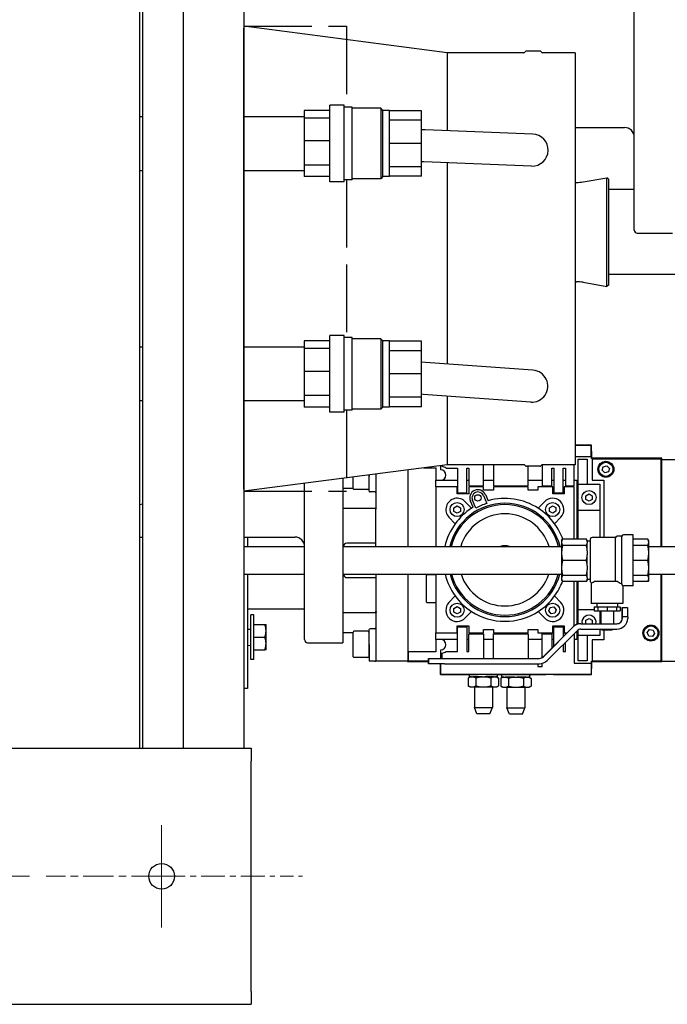
# Model space of a CAD drawing. Units: inches. Extents: x 20 to 260, y 16 to 166.
# Drawn here: x 221 to 234, y 129 to 148 of the extents above; entities that cross this region are included whole.
import ezdxf

# ---------------------------------------------------------------- set-up
doc = ezdxf.new("R2010")
doc.units = ezdxf.units.IN
doc.header["$LTSCALE"] = 16
doc.header["$MEASUREMENT"] = 0
doc.linetypes.add('CHAIN', pattern=[0.7087, 0.4724, -0.0591, 0.1181, -0.0591])
doc.linetypes.add('DASHED', pattern=[0.2067, 0.1654, -0.0413])
doc.layers.add('Category I', color=7, linetype='DASHED')
for name, color, linetype, lineweight in [('Center Mark(ANSI)', 96, 'Continuous', 18), ('Centerline(ANSI)', 96, 'CHAIN', 18), ('Visible Edges(ANSI)', 7, 'Continuous', 25)]:
    doc.layers.add(name, color=color, linetype=linetype, lineweight=lineweight)

msp = doc.modelspace()

# ---------------------------------------------------------------- linework, layer by layer
at = {"layer": 'Category I', "color": 7, "ltscale": 0.5}
for p, q in [((225.2575082, 148.2970999), (227.2575082, 148.2970999)), ((227.2575082, 148.2970999), (227.2575082, 146.7180196)), ((227.2575082, 145.2980196), (227.2575082, 142.2180196)), ((227.2575082, 140.7980196), (227.2575082, 139.2189393)), ((225.2575082, 139.2189393), (227.2575082, 139.2189393))]:
    msp.add_line(p, q, dxfattribs=at)
at = {"layer": 'Center Mark(ANSI)', "color": 7, "linetype": 'Continuous'}
for q in [(223.6515082, 132.6955196), (223.6515082, 130.6955196)]:
    msp.add_line((223.6515082, 131.6955196), q, dxfattribs=at)
at = {"layer": 'Centerline(ANSI)', "color": 7, "ltscale": 0.341642}
msp.add_line((198.1546578, 131.6955196), (221.3983586, 131.6955196), dxfattribs=at)
at = {"layer": 'Centerline(ANSI)', "color": 7, "ltscale": 0.07813}
msp.add_line((223.6515082, 131.6955196), (221.3983586, 131.6955196), dxfattribs=at)
at = {"layer": 'Centerline(ANSI)', "color": 7, "ltscale": 0.060661}
msp.add_line((223.6515082, 131.6955196), (225.4015082, 131.6955196), dxfattribs=at)
at = {"layer": 'Centerline(ANSI)', "color": 7, "ltscale": 0.03462}
msp.add_line((225.4015082, 131.6955196), (226.4015082, 131.6955196), dxfattribs=at)
at = {"layer": 'Visible Edges(ANSI)', "color": 7}
for p, q in [((223.2199706, 153.3205196), (223.2199706, 134.1955196)), ((223.2864058, 134.1955196), (223.2864058, 153.3205196)), ((224.0764058, 134.1955196), (224.0764058, 153.3205196)), ((225.2575082, 153.3205196), (225.2575082, 134.1955196)), ((232.8757404, 144.3180196), (232.8757404, 151.1980196)), ((229.2225433, 147.7820196), (225.2575082, 148.2978959)), ((225.2575237, 148.2580196), (225.2575082, 148.2580196)), ((225.2575237, 139.2580196), (225.2575237, 148.2580196)), ((229.2225433, 147.7820196), (229.2225433, 146.2569966)), ((230.7212386, 147.7820196), (229.2225433, 147.7820196)), ((231.0337386, 147.8132696), (230.7750757, 147.8132696)), ((231.7209886, 147.7820196), (231.0875757, 147.7820196)), ((231.7209886, 147.7820196), (231.7209886, 139.7340196)), ((226.9322394, 145.2580196), (226.9322394, 146.7580196)), ((227.2132394, 146.7580196), (226.9322394, 146.7580196)), ((227.2132394, 145.2580196), (227.2132394, 146.7580196)), ((226.4322394, 146.655542), (226.4322394, 146.5011077)), ((226.9322394, 146.655542), (226.4322394, 146.655542)), ((227.3692394, 146.7180196), (227.2132394, 146.7180196)), ((227.3692394, 145.2980196), (227.3692394, 146.7180196)), ((227.9317394, 146.6950196), (227.3692394, 146.6950196)), ((227.9317394, 146.6950196), (227.9317394, 145.3210196)), ((227.9717394, 146.6550196), (227.9317394, 146.6950196)), ((227.9717394, 145.3610196), (227.9717394, 146.6550196)), ((228.0967394, 146.6550196), (227.9717394, 146.6550196)), ((228.0967394, 145.3610196), (228.0967394, 146.6550196)), ((228.7217394, 146.6485196), (228.0967394, 146.6485196)), ((228.7217394, 146.4609215), (228.7217394, 146.6485196)), ((223.2199706, 146.5330196), (223.2864058, 146.5330196)), ((225.2575237, 146.5330196), (226.4322394, 146.5330196)), ((226.9322394, 146.5011077), (226.4322394, 146.5011077)), ((226.4322394, 146.5011077), (226.4322394, 146.057829)), ((228.7217394, 146.4609215), (228.0967394, 146.4609215)), ((228.7217394, 146.0080196), (228.7217394, 146.4609215)), ((228.7217394, 146.2762654), (228.7225404, 146.2762345)), ((228.7964491, 146.2733909), (228.7225404, 146.2762345)), ((230.8957424, 146.1926193), (228.7964491, 146.2733909)), ((231.7209886, 146.3205196), (232.6877404, 146.3205196)), ((226.9322394, 146.057829), (226.4322394, 146.057829)), ((226.4322394, 146.057829), (226.4322394, 145.5853727)), ((228.7217394, 146.0080196), (228.0967394, 146.0080196)), ((228.7217394, 145.5551177), (228.7217394, 146.0080196)), ((226.9322394, 145.5853727), (226.4322394, 145.5853727)), ((226.4322394, 145.5853727), (226.4322394, 145.3604972)), ((228.7724197, 145.648853), (228.7217394, 145.6508029)), ((230.8717129, 145.5680814), (228.7724197, 145.648853)), ((229.2225433, 145.6315342), (229.2225433, 141.7014017)), ((223.2199706, 145.4830196), (223.2864058, 145.4830196)), ((225.2575237, 145.4830196), (226.4322394, 145.4830196)), ((228.7217394, 145.5551177), (228.0967394, 145.5551177)), ((228.7217394, 145.3675196), (228.7217394, 145.5551177)), ((226.9322394, 145.3604972), (226.4322394, 145.3604972)), ((227.2132394, 145.2580196), (226.9322394, 145.2580196)), ((227.3692394, 145.2980196), (227.2132394, 145.2980196)), ((227.9317394, 145.3210196), (227.3692394, 145.3210196)), ((227.9717394, 145.3610196), (227.9317394, 145.3210196)), ((228.0967394, 145.3610196), (227.9717394, 145.3610196)), ((228.7217394, 145.3675196), (228.0967394, 145.3675196)), ((231.7209886, 145.2467696), (231.7481239, 145.2467696)), ((231.87836, 145.2581638), (232.3429651, 145.3400862)), ((232.3429651, 143.215953), (232.3429651, 145.3400862)), ((232.3737404, 145.3142627), (232.3429651, 145.3400862)), ((232.3737404, 145.3142627), (232.3737404, 143.2417765)), ((232.8757404, 145.1080196), (232.3737404, 145.1080196)), ((232.9357404, 144.2580196), (233.6257404, 144.2580196)), ((231.7209886, 143.3092696), (231.7481239, 143.3092696)), ((231.87836, 143.2978754), (232.3429651, 143.215953)), ((235.3737404, 143.4480196), (232.3737404, 143.4480196)), ((232.3737404, 143.2417765), (232.3429651, 143.215953)), ((226.4322394, 142.155542), (226.4322394, 142.0011077)), ((226.9322394, 142.155542), (226.4322394, 142.155542)), ((226.9322394, 140.7580196), (226.9322394, 142.2580196)), ((227.2132394, 142.2580196), (226.9322394, 142.2580196)), ((227.2132394, 140.7580196), (227.2132394, 142.2580196)), ((227.3692394, 142.2180196), (227.2132394, 142.2180196)), ((227.3692394, 140.7980196), (227.3692394, 142.2180196)), ((227.9317394, 142.1950196), (227.3692394, 142.1950196)), ((227.9317394, 142.1950196), (227.9317394, 140.8210196)), ((227.9717394, 142.1550196), (227.9317394, 142.1950196)), ((227.9717394, 140.8610196), (227.9717394, 142.1550196)), ((228.0967394, 142.1550196), (227.9717394, 142.1550196)), ((228.0967394, 140.8610196), (228.0967394, 142.1550196)), ((228.7217394, 142.1485196), (228.0967394, 142.1485196)), ((228.7217394, 141.9609215), (228.7217394, 142.1485196)), ((223.2864058, 142.0330196), (223.2199706, 142.0330196)), ((226.4322394, 142.0330196), (225.2575237, 142.0330196)), ((226.9322394, 142.0011077), (226.4322394, 142.0011077)), ((226.4322394, 142.0011077), (226.4322394, 141.557829)), ((228.7217394, 141.9609215), (228.0967394, 141.9609215)), ((228.7217394, 141.5080196), (228.7217394, 141.9609215)), ((228.7217394, 141.7376503), (228.7309431, 141.7369841)), ((228.8047135, 141.7316446), (228.7309431, 141.7369841)), ((230.9000784, 141.5799801), (228.8047135, 141.7316446)), ((226.9322394, 141.557829), (226.4322394, 141.557829)), ((226.4322394, 141.557829), (226.4322394, 141.0853727)), ((228.7217394, 141.5080196), (228.0967394, 141.5080196)), ((228.7217394, 141.0551177), (228.7217394, 141.5080196)), ((223.2864058, 140.9830196), (223.2199706, 140.9830196)), ((226.4322394, 140.9830196), (225.2575237, 140.9830196)), ((226.9322394, 141.0853727), (226.4322394, 141.0853727)), ((226.4322394, 141.0853727), (226.4322394, 140.8604972)), ((228.7217394, 141.0551177), (228.0967394, 141.0551177)), ((228.7595935, 141.1082753), (228.7217394, 141.1110153)), ((228.7217394, 140.8675196), (228.7217394, 141.0551177)), ((230.8549584, 140.9566109), (228.7595935, 141.1082753)), ((229.2225433, 141.0747666), (229.2225433, 139.7340196)), ((226.9322394, 140.8604972), (226.4322394, 140.8604972)), ((227.3692394, 140.7980196), (227.2132394, 140.7980196)), ((227.9317394, 140.8210196), (227.3692394, 140.8210196)), ((227.9717394, 140.8610196), (227.9317394, 140.8210196)), ((228.0967394, 140.8610196), (227.9717394, 140.8610196)), ((228.7217394, 140.8675196), (228.0967394, 140.8675196)), ((227.2132394, 140.7580196), (226.9322394, 140.7580196)), ((232.0420317, 140.1175065), (231.7209886, 140.1175065)), ((232.0370317, 140.1125065), (231.7209886, 140.1125065)), ((232.0370317, 139.8945065), (232.0370317, 140.1125065)), ((232.0420317, 139.8545065), (232.0420317, 140.1175065)), ((232.0470317, 139.8595065), (232.0470317, 139.9999837)), ((231.7209886, 139.8945065), (232.0370317, 139.8945065)), ((231.7835317, 139.8445065), (231.9590317, 139.8445065)), ((231.7835317, 139.3525065), (231.7835317, 139.8445065)), ((231.9590317, 139.8445065), (231.9590317, 139.3525065)), ((233.4120317, 139.8545065), (232.0420317, 139.8545065)), ((233.4170317, 139.8595065), (232.0470317, 139.8595065)), ((232.0550317, 139.8445065), (232.0550317, 139.4345065)), ((233.4020317, 139.8445065), (232.0550317, 139.8445065)), ((233.4020317, 138.1357565), (233.4020317, 139.8445065)), ((233.4120317, 138.1357565), (233.4120317, 139.8545065)), ((233.4120317, 139.8345065), (234.0214317, 139.8345065)), ((233.4170317, 139.8345065), (233.4170317, 139.8595065)), ((229.2225433, 139.7340196), (225.2575082, 139.2181433)), ((228.4545317, 139.6340964), (228.4545317, 138.1357565)), ((228.7651248, 139.6745065), (229.0015317, 139.6745065)), ((229.0015317, 139.6745065), (229.0015317, 139.4325065)), ((229.1015317, 139.6325065), (229.1015317, 139.7182752)), ((229.1265317, 139.7215279), (229.1265317, 139.6976953)), ((229.2032964, 139.6650065), (229.4265317, 139.6650065)), ((230.7212386, 139.7340196), (229.2225433, 139.7340196)), ((229.4265317, 139.6650065), (229.4265317, 139.1850065)), ((229.6115317, 139.1850065), (229.6115317, 139.6650065)), ((229.6115317, 139.6650065), (229.6465317, 139.6650065)), ((229.6465317, 139.6650065), (229.6465317, 139.3210065)), ((229.9365317, 139.3210065), (229.9365317, 139.7340196)), ((230.1265317, 139.7340196), (230.1265317, 139.3210065)), ((231.0337386, 139.7027696), (230.7750757, 139.7027696)), ((230.8065317, 139.3210065), (230.8065317, 139.7027696)), ((231.0765317, 139.7319856), (231.0765317, 139.3210065)), ((231.7209886, 139.7340196), (231.0875757, 139.7340196)), ((231.2665317, 139.3210065), (231.2665317, 139.6650065)), ((231.2665317, 139.6650065), (231.3065317, 139.6650065)), ((231.3065317, 139.6650065), (231.3065317, 139.1850065)), ((231.4915317, 139.1850065), (231.4915317, 139.6650065)), ((231.4915317, 139.6650065), (231.5315317, 139.6650065)), ((231.5315317, 139.6650065), (231.5315317, 139.3210065)), ((231.7015317, 139.3210065), (231.7015317, 139.7340196)), ((232.2521143, 139.626621), (232.2715836, 139.696114)), ((232.3025623, 139.5750135), (232.2521143, 139.626621)), ((232.2715836, 139.696114), (232.341501, 139.7139996)), ((232.341501, 139.7139996), (232.391949, 139.6623921)), ((232.391949, 139.6623921), (232.3724797, 139.5928991)), ((227.1917404, 139.4697992), (227.1917404, 136.2580196)), ((227.3895317, 139.2659815), (227.3895317, 139.4955331)), ((227.6945317, 139.5352156), (227.6945317, 139.2659815)), ((227.7045317, 139.5365166), (227.7045317, 139.5063815)), ((227.7045317, 139.217294), (227.7045317, 139.5063815)), ((227.8295317, 139.5527799), (227.8295317, 138.8813815)), ((229.0015317, 139.3005065), (229.0015317, 139.4325065)), ((229.0015317, 139.4325065), (229.1015317, 139.4325065)), ((229.1015317, 139.4325065), (229.4265317, 139.4325065)), ((229.6115317, 139.4325065), (229.6465317, 139.4325065)), ((229.9365317, 139.4325065), (230.1265317, 139.4325065)), ((230.8065317, 139.4325065), (231.0765317, 139.4325065)), ((231.2665317, 139.4325065), (231.3065317, 139.4325065)), ((231.4915317, 139.4325065), (231.5315317, 139.4325065)), ((231.7015317, 139.4325065), (231.7550317, 139.4325065)), ((231.7550317, 139.4325065), (231.7550317, 138.2797565)), ((232.0550317, 139.4345065), (232.2850317, 139.4345065)), ((232.2850317, 139.4345065), (232.2850317, 138.3157565)), ((232.3724797, 139.5928991), (232.3025623, 139.5750135)), ((225.2575237, 139.2580196), (225.2575082, 139.2580196)), ((226.4417404, 136.3180196), (226.4417404, 139.3722194)), ((227.3895317, 139.2720065), (227.1917404, 139.2720065)), ((227.6789317, 139.2503815), (227.4051317, 139.2503815)), ((227.7045317, 139.3523815), (227.6945317, 139.3523815)), ((227.7045317, 139.2720065), (227.6945317, 139.2720065)), ((229.4215317, 139.3005065), (229.0015317, 139.3005065)), ((229.0015317, 139.3005065), (229.0015317, 138.1357565)), ((229.4215317, 139.1645065), (229.4215317, 139.3005065)), ((229.6465317, 139.3210065), (229.9365317, 139.3210065)), ((229.9365317, 139.3005065), (229.6465317, 139.3005065)), ((229.6465317, 139.3005065), (229.6465317, 139.1645065)), ((229.9365317, 139.2345065), (229.9365317, 139.3005065)), ((230.1265317, 139.2345065), (229.9365317, 139.2345065)), ((230.1265317, 139.3210065), (230.8065317, 139.3210065)), ((230.8065317, 139.3005065), (230.1265317, 139.3005065)), ((230.1265317, 139.3005065), (230.1265317, 139.2345065)), ((230.8065317, 139.2345065), (230.8065317, 139.3005065)), ((230.9965317, 139.2345065), (230.8065317, 139.2345065)), ((231.2865317, 139.3005065), (230.9965317, 139.3005065)), ((230.9965317, 139.3005065), (230.9965317, 139.2345065)), ((231.0765317, 139.3210065), (231.2665317, 139.3210065)), ((231.2865317, 139.1645065), (231.2865317, 139.3005065)), ((231.7015317, 139.3005065), (231.5115317, 139.3005065)), ((231.5115317, 139.3005065), (231.5115317, 139.1645065)), ((231.5315317, 139.3210065), (231.7015317, 139.3210065)), ((231.7015317, 138.2797565), (231.7015317, 139.3005065)), ((231.7835317, 139.3525065), (231.9590317, 139.3525065)), ((231.7835317, 138.8425065), (231.7835317, 139.3525065)), ((231.9590317, 139.3525065), (232.2030317, 139.3525065)), ((232.2030317, 139.3525065), (232.2030317, 138.8425065)), ((227.8139317, 139.201694), (227.7201317, 139.201694)), ((229.6465317, 139.1645065), (229.4215317, 139.1645065)), ((229.4265317, 139.1850065), (229.6115317, 139.1850065)), ((229.7855771, 138.8843416), (229.7181232, 139.039475)), ((229.9322426, 139.1325767), (229.9996965, 138.9774434)), ((229.9719125, 139.1498257), (230.0240348, 139.0299526)), ((231.5115317, 139.1645065), (231.2865317, 139.1645065)), ((231.3065317, 139.1850065), (231.4915317, 139.1850065)), ((231.9310317, 139.1285909), (231.9935317, 139.1646753)), ((231.9310317, 139.0564222), (231.9310317, 139.1285909)), ((231.9935317, 139.0203378), (231.9310317, 139.0564222)), ((231.9935317, 139.1646753), (232.0560317, 139.1285909)), ((232.0560317, 139.0564222), (231.9935317, 139.0203378)), ((232.0560317, 139.1285909), (232.0560317, 139.0564222)), ((223.2864058, 138.9616903), (223.2199706, 138.9530467)), ((227.8295317, 138.8813815), (227.1917404, 138.8813815)), ((227.8295317, 138.8813815), (227.8451317, 138.8657815)), ((227.8295317, 138.8657815), (227.8295317, 138.8813815)), ((227.8295317, 138.1395065), (227.8295317, 138.8657815)), ((229.3571377, 138.8952568), (229.4196377, 138.9313412)), ((229.3571377, 138.823088), (229.3571377, 138.8952568)), ((229.4196377, 138.9313412), (229.4821377, 138.8952568)), ((229.4821377, 138.8952568), (229.4821377, 138.823088)), ((229.5793473, 139.0104763), (229.6999357, 138.8831884)), ((229.7305756, 138.9023529), (229.6784533, 139.022226)), ((231.0031276, 138.8831884), (231.1237161, 139.0104763)), ((231.2194319, 138.8925361), (231.2803225, 138.9312745)), ((231.222535, 138.820434), (231.2194319, 138.8925361)), ((231.2803225, 138.9312745), (231.3443163, 138.8979108)), ((231.3443163, 138.8979108), (231.3474194, 138.8258088)), ((229.3805166, 138.5805808), (229.2599281, 138.7078686)), ((229.4196377, 138.7870036), (229.3571377, 138.823088)), ((229.4821377, 138.823088), (229.4196377, 138.7870036)), ((231.2865288, 138.7870704), (231.222535, 138.820434)), ((231.3474194, 138.8258088), (231.2865288, 138.7870704)), ((231.4431353, 138.7078686), (231.3225468, 138.5805808)), ((232.2030317, 138.8425065), (231.7835317, 138.8425065)), ((231.7835317, 138.2797565), (231.7835317, 138.8425065)), ((232.2030317, 138.8425065), (232.2030317, 138.3157565)), ((223.2199706, 138.3205196), (223.2864058, 138.3205196)), ((225.2575082, 138.3205196), (226.2537404, 138.3205196)), ((225.3295317, 138.3205196), (225.3295317, 138.1357565)), ((231.4595317, 138.250707), (231.4763034, 138.2797565)), ((231.9427599, 138.2797565), (231.4763034, 138.2797565)), ((231.9595317, 138.250707), (231.9427599, 138.2797565)), ((232.0220317, 137.4470065), (232.0220317, 138.2845065)), ((232.5120317, 138.3157565), (232.0532817, 138.3157565)), ((232.5120317, 137.4517565), (232.5120317, 138.3157565)), ((232.6370317, 138.3407565), (232.5426503, 138.3407565)), ((232.6370317, 137.4029121), (232.6370317, 138.3407565)), ((232.8550317, 138.3657565), (232.6676503, 138.3657565)), ((232.8550317, 137.3657565), (232.8550317, 138.3657565)), ((233.1411338, 138.2797565), (232.8550317, 138.2797565)), ((233.1590317, 138.2487565), (233.1411338, 138.2797565)), ((225.2575082, 138.1357565), (226.4417125, 138.1357565)), ((227.1917404, 138.1357565), (231.4595317, 138.1357565)), ((227.2045317, 138.1395065), (227.2045317, 138.1357565)), ((227.8295317, 138.2020065), (227.2670317, 138.2020065)), ((231.4595317, 138.250707), (231.4595317, 138.2357698)), ((231.4595317, 138.2357698), (231.4595317, 138.2024855)), ((231.4595317, 138.2024855), (231.4595317, 138.0523054)), ((231.9427599, 138.1584988), (231.4763034, 138.1584988)), ((231.9595317, 138.2357698), (231.9595317, 138.250707)), ((232.0220317, 138.2407565), (231.9595317, 138.2407565)), ((231.9595317, 138.2357698), (231.9595317, 138.2024855)), ((231.9595317, 138.0523054), (231.9595317, 138.2024855)), ((233.1411338, 138.1584988), (232.8550317, 138.1584988)), ((233.1590317, 138.2267176), (233.1590317, 138.2487565)), ((233.1590317, 138.2115377), (233.1590317, 138.2267176)), ((233.1590317, 138.0304513), (233.1590317, 138.2115377)), ((233.1590317, 138.1357565), (239.4090317, 138.1357565)), ((231.4595317, 138.0523054), (231.4595317, 137.9719499)), ((231.4595317, 137.9719499), (231.4595317, 137.7595632)), ((231.9595317, 138.0523054), (231.9595317, 137.9719499)), ((231.9595317, 137.7595632), (231.9595317, 137.9719499)), ((233.1590317, 137.993804), (233.1590317, 138.0304513)), ((233.1590317, 137.7377091), (233.1590317, 137.993804)), ((231.4595317, 137.7595632), (231.4595317, 137.6792077)), ((231.9427599, 137.8657565), (231.4763034, 137.8657565)), ((231.9595317, 137.7595632), (231.9595317, 137.6792077)), ((233.1411338, 137.8657565), (232.8550317, 137.8657565)), ((233.1590317, 137.7010618), (233.1590317, 137.7377091)), ((233.1590317, 137.5199753), (233.1590317, 137.7010618)), ((225.2575082, 137.5957565), (226.4417404, 137.5957565)), ((225.3295317, 137.5957565), (225.3295317, 135.3657565)), ((227.1917404, 137.5957565), (231.4595317, 137.5957565)), ((227.2045317, 137.5957565), (227.2045317, 137.5920065)), ((227.2670317, 137.5295065), (227.8295317, 137.5295065)), ((227.8295317, 137.5920065), (227.8295317, 136.8657315)), ((228.4545317, 137.5957565), (228.4545317, 135.8970065)), ((228.8215317, 137.0511065), (228.8215317, 137.5699065)), ((229.0015317, 137.5855065), (228.8371317, 137.5855065)), ((229.0015317, 137.5957565), (229.0015317, 136.4505065)), ((231.4595317, 137.6792077), (231.4595317, 137.5290276)), ((231.4595317, 137.5290276), (231.4595317, 137.4957433)), ((231.9427599, 137.5730143), (231.4763034, 137.5730143)), ((231.9595317, 137.5290276), (231.9595317, 137.6792077)), ((231.9595317, 137.5290276), (231.9595317, 137.4957433)), ((233.1411338, 137.5730143), (232.8550317, 137.5730143)), ((233.1590317, 137.5957565), (239.4090317, 137.5957565)), ((233.1590317, 137.5047955), (233.1590317, 137.5199753)), ((233.1590317, 137.4827565), (233.1590317, 137.5047955)), ((233.4020317, 135.9070065), (233.4020317, 137.5957565)), ((233.4120317, 135.8970065), (233.4120317, 137.5957565)), ((231.4595317, 137.4957433), (231.4595317, 137.4808061)), ((231.4595317, 137.4808061), (231.4763034, 137.4517565)), ((231.9427599, 137.4517565), (231.4763034, 137.4517565)), ((231.7015317, 136.582629), (231.7015317, 137.4517565)), ((231.7550317, 137.4517565), (231.7550317, 136.6135025)), ((231.7835317, 136.9090065), (231.7835317, 137.4517565)), ((231.9595317, 137.4808061), (231.9427599, 137.4517565)), ((231.9595317, 137.4808061), (231.9595317, 137.4957433)), ((232.0220317, 137.4907565), (231.9595317, 137.4907565)), ((232.0370317, 137.4203139), (232.0370317, 137.0217565)), ((232.5503974, 137.4517565), (232.0921967, 137.4517565)), ((232.6560317, 137.3679967), (232.6560317, 137.0217565)), ((232.8550317, 137.3657565), (232.6676503, 137.3657565)), ((233.1411338, 137.4517565), (232.8550317, 137.4517565)), ((233.1590317, 137.4827565), (233.1411338, 137.4517565)), ((229.2599281, 137.0431445), (229.3805166, 137.1704323)), ((231.3225468, 137.1704323), (231.4431353, 137.0431445)), ((229.0015317, 137.0355065), (228.8371317, 137.0355065)), ((229.3571377, 136.9279251), (229.4196377, 136.9640094)), ((229.3571377, 136.8557563), (229.3571377, 136.9279251)), ((229.4196377, 136.9640094), (229.4821377, 136.9279251)), ((229.4821377, 136.9279251), (229.4821377, 136.8557563)), ((231.2121568, 136.8804793), (231.237952, 136.9478807)), ((231.237952, 136.9478807), (231.3092209, 136.959242)), ((231.3092209, 136.959242), (231.3546945, 136.903202)), ((232.6560317, 137.0217565), (232.0370317, 137.0217565)), ((232.0916283, 136.9592565), (232.1662878, 136.9592565)), ((232.0916283, 136.9592565), (232.0916283, 136.8780565)), ((232.1450317, 137.0217565), (232.1450317, 136.9592565)), ((232.1662878, 136.9592565), (232.3465317, 136.9592565)), ((232.1662878, 136.9592565), (232.1662878, 136.8780565)), ((232.3465317, 136.9592565), (232.5267756, 136.9592565)), ((232.3465317, 136.9592565), (232.3465317, 136.8780565)), ((232.5267756, 136.9592565), (232.601435, 136.9592565)), ((232.5267756, 136.9592565), (232.5267756, 136.8780565)), ((232.5480317, 137.0217565), (232.5480317, 136.9592565)), ((232.601435, 136.9592565), (232.601435, 136.8780565)), ((232.6411037, 136.9484565), (232.6411037, 136.7609565)), ((232.6411037, 136.9484565), (232.6420781, 136.9484565)), ((232.6420781, 136.7609565), (232.6420781, 136.9484565)), ((232.6420781, 136.9484565), (232.7466766, 136.9484565)), ((232.7466766, 136.9484565), (232.7466766, 136.7609565)), ((226.4417404, 136.9157565), (225.3295317, 136.9157565)), ((225.3915317, 135.9282565), (225.3915317, 136.8032565)), ((225.4545317, 136.8032565), (225.3915317, 136.8032565)), ((225.4545317, 135.9282565), (225.4545317, 136.8032565)), ((227.1917404, 136.8501315), (227.8295317, 136.8501315)), ((227.8451317, 136.8657315), (227.8295317, 136.8501315)), ((227.8295317, 136.8501315), (227.8295317, 136.8657315)), ((227.8295317, 136.8501315), (227.8295317, 135.8970065)), ((229.4196377, 136.8196719), (229.3571377, 136.8557563)), ((229.4821377, 136.8557563), (229.4196377, 136.8196719)), ((229.6999357, 136.8678247), (229.5793473, 136.7405368)), ((231.1237161, 136.7405368), (231.0031276, 136.8678247)), ((231.2576304, 136.8244393), (231.2121568, 136.8804793)), ((231.3288993, 136.8358007), (231.2576304, 136.8244393)), ((231.3546945, 136.903202), (231.3288993, 136.8358007)), ((231.7835317, 136.9090065), (232.0916283, 136.9090065)), ((231.7835317, 136.6224364), (231.7835317, 136.9090065)), ((231.9310317, 136.6950909), (231.9935317, 136.7311753)), ((231.9935317, 136.7311753), (232.0560317, 136.6950909)), ((232.0916283, 136.8780565), (232.1662878, 136.8780565)), ((232.1662878, 136.8780565), (232.3465317, 136.8780565)), ((232.2030317, 136.8780565), (232.2030317, 136.6280565)), ((232.2215317, 136.8780565), (232.2215317, 136.6280565)), ((232.3465317, 136.8780565), (232.5267756, 136.8780565)), ((232.4715317, 136.8780565), (232.4715317, 136.6280565)), ((232.5267756, 136.8780565), (232.601435, 136.8780565)), ((232.6411037, 136.7609565), (232.6404307, 136.7609565)), ((232.6404307, 136.7326565), (232.6404307, 136.7609565)), ((232.643424, 136.7609565), (232.6420781, 136.7609565)), ((232.7480225, 136.7609565), (232.643424, 136.7609565)), ((232.643424, 136.7609565), (232.643424, 136.7326565)), ((232.7480225, 136.7609565), (232.7480225, 136.7326565)), ((225.4545356, 136.6157565), (225.4545317, 136.6157565)), ((225.4545356, 136.6157565), (225.6672065, 136.6157565)), ((225.4545356, 136.4907565), (225.4545356, 136.6157565)), ((225.6895356, 136.4907565), (225.6895356, 136.6157565)), ((229.4215317, 136.4505065), (229.4215317, 136.5865065)), ((229.4215317, 136.5865065), (229.6465317, 136.5865065)), ((229.4265317, 136.5665065), (229.6115317, 136.5665065)), ((229.4265317, 136.0865065), (229.4265317, 136.5665065)), ((229.6115317, 136.5665065), (229.6115317, 136.0865065)), ((229.6465317, 136.5865065), (229.6465317, 136.4505065)), ((231.0992196, 135.982223), (231.6837713, 136.5667833)), ((231.6867646, 136.5667833), (231.1022129, 135.982223)), ((231.2865317, 136.4505065), (231.2865317, 136.5865065)), ((231.2865317, 136.5865065), (231.5115317, 136.5865065)), ((231.3065317, 136.1895381), (231.3065317, 136.5665065)), ((231.3065317, 136.5665065), (231.4915317, 136.5665065)), ((231.4915317, 136.5665065), (231.4915317, 136.3745408)), ((231.5115317, 136.5865065), (231.5115317, 136.4505065)), ((231.8316959, 136.6280565), (231.8346892, 136.6280565)), ((231.8346892, 136.6280565), (232.5388256, 136.6280565)), ((231.9310317, 136.6280565), (231.9310317, 136.6950909)), ((232.0560317, 136.6950909), (232.0560317, 136.6280565)), ((225.3295317, 136.522582), (225.3915317, 136.5251505)), ((225.4545356, 136.3657565), (225.4545356, 136.4907565)), ((225.4545356, 136.2407565), (225.4545356, 136.3657565)), ((225.4545356, 136.3657565), (225.6672065, 136.3657565)), ((225.6895356, 136.2407565), (225.6895356, 136.4907565)), ((227.1917404, 136.4595065), (227.3895317, 136.4595065)), ((227.3895317, 135.9847315), (227.3895317, 136.4655315)), ((227.6789317, 136.4811315), (227.4051317, 136.4811315)), ((227.6945317, 136.4655315), (227.6945317, 135.9847315)), ((227.6945317, 136.4595065), (227.7045317, 136.4595065)), ((227.7045317, 136.3791315), (227.6945317, 136.3791315)), ((227.7045317, 136.2251315), (227.7045317, 136.514219)), ((227.8139317, 136.529819), (227.7201317, 136.529819)), ((229.0015317, 136.4505065), (229.4215317, 136.4505065)), ((229.0015317, 136.3190065), (229.0015317, 136.4505065)), ((229.6465317, 136.4505065), (229.9365317, 136.4505065)), ((229.6465317, 136.4305065), (229.9365317, 136.4305065)), ((229.6465317, 136.0865065), (229.6465317, 136.4305065)), ((229.9365317, 136.4505065), (229.9365317, 136.5165065)), ((229.9365317, 136.5165065), (230.1265317, 136.5165065)), ((229.9365317, 136.4305065), (229.9365317, 135.9515864)), ((230.1265317, 136.5165065), (230.1265317, 136.4505065)), ((230.1265317, 136.4505065), (230.8065317, 136.4505065)), ((230.1265317, 136.4305065), (230.8065317, 136.4305065)), ((230.1265317, 135.9515864), (230.1265317, 136.4305065)), ((230.8065317, 136.4505065), (230.8065317, 136.5165065)), ((230.8065317, 136.5165065), (230.9965317, 136.5165065)), ((230.8065317, 136.4305065), (230.8065317, 135.9515864)), ((230.9965317, 136.5165065), (230.9965317, 136.4505065)), ((230.9965317, 136.4505065), (231.2865317, 136.4505065)), ((231.0765317, 135.9650161), (231.0765317, 136.4305065)), ((231.0765317, 136.4305065), (231.2665317, 136.4305065)), ((231.1761751, 135.9082597), (231.7607269, 136.4928199)), ((231.2665317, 136.4305065), (231.2665317, 136.1495376)), ((231.5115317, 136.4505065), (231.5674963, 136.4505065)), ((231.5315317, 136.4145414), (231.5315317, 136.4305065)), ((231.5315317, 136.4305065), (231.5474966, 136.4305065)), ((231.6984145, 136.4305065), (231.7015317, 136.4305065)), ((231.7015317, 136.4305065), (231.7015317, 135.8570065)), ((231.7550317, 136.4871246), (231.7550317, 136.3190065)), ((231.7835317, 136.3990065), (231.7835317, 136.5100924)), ((231.9590317, 136.3990065), (231.7835317, 136.3990065)), ((231.7835317, 135.9070065), (231.7835317, 136.3990065)), ((231.8346892, 136.5234565), (232.5388256, 136.5234565)), ((232.2030317, 136.3990065), (231.9590317, 136.3990065)), ((231.9590317, 136.3990065), (231.9590317, 135.9070065)), ((232.2030317, 136.5234565), (232.2030317, 136.3990065)), ((232.2527817, 136.5030565), (232.2323817, 136.5234565)), ((232.4402817, 136.5030565), (232.2527817, 136.5030565)), ((232.2850317, 136.5030565), (232.2850317, 136.3170065)), ((232.4402817, 136.5030565), (232.4606817, 136.5234565)), ((233.1302102, 136.4540779), (233.1722449, 136.5127415)), ((233.1599969, 136.388343), (233.1302102, 136.4540779)), ((233.2318184, 136.3812716), (233.1599969, 136.388343)), ((233.1722449, 136.5127415), (233.2440664, 136.5056701)), ((233.2738532, 136.4399351), (233.2318184, 136.3812716)), ((233.2440664, 136.5056701), (233.2738532, 136.4399351)), ((225.3295317, 136.2089311), (225.3915317, 136.2063626)), ((225.4545356, 136.1157565), (225.4545356, 136.2407565)), ((225.6895356, 136.1157565), (225.6895356, 136.2407565)), ((226.5017404, 136.2580196), (227.1917404, 136.2580196)), ((227.7045317, 136.2251315), (227.7045317, 135.8970065)), ((229.1015317, 136.3190065), (229.0015317, 136.3190065)), ((229.0015317, 136.3190065), (229.0015317, 136.0770065)), ((229.4265317, 136.3190065), (229.1015317, 136.3190065)), ((229.6465317, 136.3190065), (229.6115317, 136.3190065)), ((230.1265317, 136.3190065), (229.9365317, 136.3190065)), ((231.0765317, 136.3190065), (230.8065317, 136.3190065)), ((231.3065317, 136.3190065), (231.2665317, 136.3190065)), ((231.4915317, 136.2236207), (231.4915317, 136.0865065)), ((231.5315317, 136.0865065), (231.5315317, 136.2636213)), ((231.7550317, 136.3190065), (231.7015317, 136.3190065)), ((232.2850317, 136.3170065), (232.0550317, 136.3170065)), ((232.0550317, 136.3170065), (232.0550317, 135.9070065)), ((225.4545356, 136.1157565), (225.4545317, 136.1157565)), ((225.4545356, 136.1157565), (225.6672065, 136.1157565)), ((227.6789317, 135.9691315), (227.4051317, 135.9691315)), ((227.7045317, 136.0711315), (227.6945317, 136.0711315)), ((229.0015317, 136.0770065), (228.4645317, 136.0770065)), ((228.4645317, 136.0770065), (228.4645317, 135.9070065)), ((229.1015317, 135.9515864), (229.1015317, 136.1190065)), ((229.1265317, 135.9515864), (229.1265317, 136.0538178)), ((229.2032964, 136.0865065), (229.4265317, 136.0865065)), ((229.6115317, 136.0865065), (229.6465317, 136.0865065)), ((231.4915317, 136.0865065), (231.5315317, 136.0865065)), ((225.4545317, 135.9282565), (225.3915317, 135.9282565)), ((227.7201317, 135.8970065), (227.7045317, 135.8970065)), ((227.8139317, 135.8970065), (227.7201317, 135.8970065)), ((227.8139317, 135.8970065), (227.8295317, 135.8970065)), ((227.8451317, 135.8970065), (227.8295317, 135.8970065)), ((228.4545317, 135.8970065), (227.8451317, 135.8970065)), ((228.4495317, 135.8970065), (228.4495317, 135.8920065)), ((228.4495317, 135.8920065), (228.8636199, 135.8920065)), ((228.4545317, 135.8970065), (228.8636199, 135.8970065)), ((228.4645317, 135.9070065), (228.8636199, 135.9070065)), ((228.8636199, 135.9515864), (228.8636245, 135.9515864)), ((228.8636199, 135.9515864), (228.8636199, 135.8469864)), ((228.8636245, 135.8469864), (228.8636199, 135.8469864)), ((228.8636245, 135.9515864), (229.1697182, 135.9515864)), ((228.8636245, 135.8469864), (228.8636245, 135.9515864)), ((229.1697182, 135.8469864), (228.8636245, 135.8469864)), ((229.0870317, 135.8469864), (229.0870317, 135.7515294)), ((229.0920317, 135.8469864), (229.0920317, 135.6340065)), ((229.0970317, 135.6390065), (229.0970317, 135.8469864)), ((229.1697182, 135.9515864), (231.0282506, 135.9515864)), ((229.1697182, 135.8469864), (231.0282506, 135.8469864)), ((230.9965317, 135.8469864), (230.9965317, 135.7925065)), ((230.9965317, 135.7925065), (231.0765317, 135.7925065)), ((231.0765317, 135.7925065), (231.0765317, 135.8526342)), ((231.7015317, 135.8570065), (232.0370317, 135.8570065)), ((231.9590317, 135.9070065), (231.7835317, 135.9070065)), ((232.0370317, 135.8570065), (232.0370317, 135.6390065)), ((232.0420317, 135.6340065), (232.0420317, 135.8970065)), ((232.0420317, 135.8970065), (233.4120317, 135.8970065)), ((232.0470317, 135.7515294), (232.0470317, 135.8920065)), ((232.0470317, 135.8920065), (233.4170317, 135.8920065)), ((232.0550317, 135.9070065), (233.4020317, 135.9070065)), ((233.4120317, 135.8970065), (234.0214317, 135.8970065)), ((233.4170317, 135.8920065), (233.4170317, 135.8970065)), ((229.0920317, 135.6340065), (229.8320317, 135.6340065)), ((232.0370317, 135.6390065), (229.0970317, 135.6390065)), ((229.6756198, 135.5890065), (229.637583, 135.567046)), ((229.6585317, 135.5890075), (229.6585317, 135.6340065)), ((229.6585317, 135.5890075), (230.2055317, 135.5890075)), ((229.6977597, 135.5890065), (229.6756198, 135.5890065)), ((229.6977597, 135.5890065), (229.7246306, 135.5890065)), ((229.9051608, 135.5890065), (229.7246306, 135.5890065)), ((229.7445317, 135.5890075), (229.7445317, 135.5890065)), ((229.9820317, 135.6340065), (229.8320317, 135.6340065)), ((229.9051608, 135.5890065), (229.9589026, 135.5890065)), ((230.1394327, 135.5890065), (229.9589026, 135.5890065)), ((229.9820317, 135.6340065), (231.1520317, 135.6340065)), ((230.1195317, 135.5890075), (230.1195317, 135.5890065)), ((230.1394327, 135.5890065), (230.1663036, 135.5890065)), ((230.1884435, 135.5890065), (230.1663036, 135.5890065)), ((230.1884435, 135.5890065), (230.2264803, 135.567046)), ((230.2055317, 135.5890075), (230.2055317, 135.6340065)), ((230.3106198, 135.5840065), (230.272583, 135.562046)), ((230.2935317, 135.5840075), (230.2935317, 135.6340065)), ((230.2935317, 135.5840075), (230.8405317, 135.5840075)), ((230.3327597, 135.5840065), (230.3106198, 135.5840065)), ((230.3327597, 135.5840065), (230.3596306, 135.5840065)), ((230.5401608, 135.5840065), (230.3596306, 135.5840065)), ((230.3795317, 135.5840075), (230.3795317, 135.5840065)), ((230.5401608, 135.5840065), (230.5939026, 135.5840065)), ((230.7744327, 135.5840065), (230.5939026, 135.5840065)), ((230.7545317, 135.5840075), (230.7545317, 135.5840065)), ((230.7744327, 135.5840065), (230.8013036, 135.5840065)), ((230.8234435, 135.5840065), (230.8013036, 135.5840065)), ((230.8234435, 135.5840065), (230.8614803, 135.562046)), ((230.8405317, 135.5840075), (230.8405317, 135.6340065)), ((231.3020317, 135.6340065), (231.1520317, 135.6340065)), ((231.3020317, 135.6340065), (232.0420317, 135.6340065)), ((229.637583, 135.567046), (229.637583, 135.4149671)), ((229.6756198, 135.3930065), (229.637583, 135.4149671)), ((229.6756198, 135.3930065), (229.6977597, 135.3930065)), ((229.6977597, 135.3930065), (229.7246306, 135.3930065)), ((229.7246306, 135.3930065), (229.9051608, 135.3930065)), ((229.7560317, 135.3930065), (229.7560317, 134.9930065)), ((229.7848073, 135.567046), (229.7848073, 135.4149671)), ((229.9051608, 135.3930065), (229.9589026, 135.3930065)), ((229.9589026, 135.3930065), (230.1394327, 135.3930065)), ((230.079256, 135.567046), (230.079256, 135.4149671)), ((230.1080317, 135.3930065), (230.1080317, 134.9930065)), ((230.1394327, 135.3930065), (230.1663036, 135.3930065)), ((230.1663036, 135.3930065), (230.1884435, 135.3930065)), ((230.1884435, 135.3930065), (230.2264803, 135.4149671)), ((230.2264803, 135.567046), (230.2264803, 135.4149671)), ((230.272583, 135.562046), (230.272583, 135.4099671)), ((230.3106198, 135.3880065), (230.272583, 135.4099671)), ((230.3106198, 135.3880065), (230.3327597, 135.3880065)), ((230.3327597, 135.3880065), (230.3596306, 135.3880065)), ((230.3596306, 135.3880065), (230.5401608, 135.3880065)), ((230.3910317, 135.3880065), (230.3910317, 134.9880065)), ((230.4198073, 135.562046), (230.4198073, 135.4099671)), ((230.5401608, 135.3880065), (230.5939026, 135.3880065)), ((230.5939026, 135.3880065), (230.7744327, 135.3880065)), ((230.714256, 135.562046), (230.714256, 135.4099671)), ((230.7430317, 135.3880065), (230.7430317, 134.9880065)), ((230.7744327, 135.3880065), (230.8013036, 135.3880065)), ((230.8013036, 135.3880065), (230.8234435, 135.3880065)), ((230.8234435, 135.3880065), (230.8614803, 135.4099671)), ((230.8614803, 135.562046), (230.8614803, 135.4099671)), ((225.3295317, 135.3657565), (225.2575082, 135.3657565)), ((229.7560317, 134.9930065), (230.1080317, 134.9930065)), ((229.8060317, 134.8680065), (229.7560317, 134.9930065)), ((230.0580317, 134.8680065), (229.8060317, 134.8680065)), ((230.0580317, 134.8680065), (230.1080317, 134.9930065)), ((230.3910317, 134.9880065), (230.7430317, 134.9880065)), ((230.4410317, 134.8630065), (230.3910317, 134.9880065)), ((230.6930317, 134.8630065), (230.4410317, 134.8630065)), ((230.6930317, 134.8630065), (230.7430317, 134.9880065)), ((194.1515082, 134.1955196), (225.4015082, 134.1955196)), ((225.4015082, 134.1955196), (225.4015082, 133.9455196)), ((225.4015082, 129.4455196), (225.4015082, 133.9455196)), ((225.4015082, 129.4455196), (225.4015082, 129.1955196)), ((194.1515082, 129.1955196), (225.4015082, 129.1955196))]:
    msp.add_line(p, q, dxfattribs=at)
for centre, radius in [((232.3220317, 139.6445065), 0.15625), ((232.3220317, 139.6445065), 0.1375), ((231.9935317, 139.0925065), 0.1375), ((229.8251829, 139.0860258), 0.0625), ((229.4196377, 138.8591724), 0.1375), ((231.2834257, 138.8591724), 0.1375), ((229.4196377, 136.8918407), 0.1375), ((231.2834257, 136.8918407), 0.1375), ((233.2020317, 136.4470065), 0.15625), ((233.2020317, 136.4470065), 0.1375), ((223.6515082, 131.6955196), 0.25)]:
    msp.add_circle(centre, radius, dxfattribs=at)
for centre, radius, start, end in [((230.7212386, 147.8130196), 0.031, 270, 330.2664154), ((230.7750757, 147.7822696), 0.031, 90, 150.2664154), ((231.0337386, 147.7822696), 0.031, 29.7335846, 90), ((231.0875757, 147.8130196), 0.031, 209.7335846, 270), ((230.8837276, 145.8803504), 0.3125, 267.79659824, 87.79659824), ((232.6877404, 146.1325196), 0.188, 0, 90), ((231.7481239, 145.9967696), 0.75, 270, 280), ((232.9357404, 144.3180196), 0.06, 180, 270), ((231.7481239, 142.5592696), 0.75, 80, 90), ((230.8775184, 141.2682955), 0.3125, 265.86009862, 85.86009862), ((230.5670317, 131.1225066), 9, 80.53503735, 80.56730615), ((229.1015317, 139.5325065), 0.1, 270, 90), ((229.1015317, 139.5325065), 0.1670698, 52.47444921, 81.39404705), ((230.7212386, 139.7030196), 0.031, 29.7335846, 90), ((230.7750757, 139.7337696), 0.031, 209.7335846, 270), ((231.0337386, 139.7337696), 0.031, 270, 330.2664154), ((231.0875757, 139.7030196), 0.031, 90, 150.2664154), ((227.4051317, 139.2659815), 0.0156, 180, 270), ((227.6789317, 139.2659815), 0.0156, 270, 0), ((229.8251829, 139.0860258), 0.16, 23.5, 203.5), ((227.7201317, 139.217294), 0.0156, 180, 270), ((227.8139317, 139.186094), 0.0156, 0, 90), ((229.4196377, 138.8591724), 0.22, 43.4518423, 223.4518423), ((229.8251829, 139.0860258), 0.1167423, 23.5, 203.5), ((230.3515317, 137.8755065), 1.2, 57.11213529, 105.83774434), ((231.2834257, 138.8591724), 0.22, 316.5481577, 136.5481577), ((230.3515317, 137.8755065), 1.107, 13.59721398, 166.40278602), ((230.3515317, 137.8755065), 1.08, 13.9439288, 166.0560712), ((230.3515317, 137.8755065), 1.2, 122.88786471, 144.01581989), ((230.3515317, 137.8755065), 1.2, 121.16225566, 122.88786471), ((230.3515317, 137.8755065), 1.1567423, 107.7076558, 119.2923442), ((230.3515317, 137.8755065), 1.2, 35.98418011, 57.11213529), ((230.3515317, 137.8755065), 0.9, 16.80807215, 163.19192785), ((230.3515317, 137.8755065), 1.2, 144.01581989, 167.47444728), ((230.3515317, 137.8755065), 1.2, 19.68659613, 35.98418011), ((226.2537404, 138.1325196), 0.188, 0, 90), ((232.0532817, 138.2845065), 0.03125, 90, 180), ((232.5426503, 138.3095065), 0.03125, 90, 168.46304097), ((232.6676503, 138.3345065), 0.03125, 90, 168.46304097), ((227.2670317, 138.1395065), 0.0625, 90, 180), ((230.3515317, 137.8755065), 0.275, 71.14928474, 108.85071526), ((227.2670317, 137.5920065), 0.0625, 180, 270), ((228.8371317, 137.5699065), 0.0156, 90, 180), ((230.3515317, 137.8755065), 1.2, 193.48112367, 215.98418011), ((230.3515317, 137.8755065), 1.107, 194.63793577, 345.36206423), ((230.3515317, 137.8755065), 1.08, 195.01238175, 344.98761825), ((230.3515317, 137.8755065), 0.9, 198.10945819, 341.89054181), ((230.3515317, 137.8755065), 1.2, 324.01581989, 339.43271297), ((232.0532817, 137.4470065), 0.03125, 180, 238.6677485), ((232.6676503, 137.3970065), 0.03125, 248.17358238, 270), ((230.3515317, 137.8755065), 1.2, 215.98418011, 237.11213529), ((230.3515317, 137.8755065), 1.2, 302.88786471, 324.01581989), ((228.8371317, 137.0511065), 0.0156, 180, 270), ((229.4196377, 136.8918407), 0.22, 136.5481577, 316.5481577), ((231.2834257, 136.8918407), 0.22, 223.4518423, 43.4518423), ((230.3515317, 137.8755065), 1.2, 237.11213529, 302.88786471), ((231.9935317, 136.6590065), 0.1375, 346.991776, 193.008224), ((227.8139317, 136.545419), 0.0156, 270, 0), ((227.4051317, 136.4655315), 0.0156, 90, 180), ((227.6789317, 136.4655315), 0.0156, 0, 90), ((227.7201317, 136.514219), 0.0156, 90, 180), ((231.8346892, 136.4188565), 0.1045992, 89.99958484, 134.99958484), ((231.9935317, 136.6590065), 0.1375, 260.33908672, 279.66091328), ((226.5017404, 136.3180196), 0.06, 180, 270), ((229.1015317, 136.2190065), 0.1, 270, 90), ((227.4051317, 135.9847315), 0.0156, 180, 270), ((227.6789317, 135.9847315), 0.0156, 270, 0), ((229.1015317, 136.2190065), 0.1670698, 278.60595295, 307.52555079), ((230.5670317, 144.6290065), 9, 260.53503735, 260.56730615), ((229.9070317, 135.6340065), 0.075, 176.17744627, 180), ((229.9070317, 135.6340065), 0.075, 0, 3.82255373), ((230.5670317, 144.6290065), 9, 268.09005225, 268.25857682), ((230.5670317, 144.6290065), 9, 271.74142318, 271.90994775), ((231.2270317, 135.6340065), 0.075, 176.17744627, 180), ((231.2270317, 135.6340065), 0.075, 0, 3.82255373), ((230.5670317, 144.6290066), 9, 279.43269385, 279.46496265)]:
    msp.add_arc(centre, radius, start, end, dxfattribs=at)
for centre, major_axis, end_param in [((232.5358323, 136.7326565), (0, -0.1046), 1.5707963268), ((232.5388256, 136.7326565), (0, -0.2092), 1.5707963268), ((232.5388256, 136.7326565), (0, -0.1046), 1.5707963268), ((231.8316959, 136.4188565), (0, 0.2092), 0.7853981635), ((231.8346892, 136.4188565), (0, 0.2092), 0.7853981634), ((231.0252573, 136.0561864), (0, -0.1046), 0.7853981634), ((231.0282506, 136.0561864), (0, -0.1046), 0.7853981634), ((231.0282506, 136.0561864), (0, -0.2092), 0.7853981634)]:
    msp.add_ellipse(centre, major_axis=major_axis, ratio=0.9999855082, start_param=0, end_param=end_param, dxfattribs=at)
for points, weights in [([(231.4763034, 138.2797565), (231.4631439, 138.2569635), (231.4595317, 138.2357698)], [1.02132523878, 1.02123024393, 1]), ([(231.9595317, 138.2357698), (231.9559195, 138.2569635), (231.9427599, 138.2797565)], [1, 1.02123024393, 1.02132523878]), ([(233.1590317, 138.2267176), (233.1570404, 138.2522056), (233.1411338, 138.2797565)], [1, 1.02825841494, 1.025341214]), ([(231.4595317, 138.2024855), (231.4631439, 138.1812918), (231.4763034, 138.1584988)], [1, 1.02123024393, 1.02132523878]), ([(231.4763034, 138.1584988), (231.4631439, 138.1034715), (231.4595317, 138.0523054)], [1.02132523878, 1.02123024393, 1]), ([(231.9427599, 138.1584988), (231.9559195, 138.1812918), (231.9595317, 138.2024855)], [1.02132523878, 1.02123024393, 1]), ([(231.9595317, 138.0523054), (231.9559195, 138.1034715), (231.9427599, 138.1584988)], [1, 1.02123024393, 1.02132523878]), ([(233.1411338, 138.1584988), (233.1570404, 138.1860497), (233.1590317, 138.2115377)], [1.025341214, 1.02825841494, 1]), ([(233.1590317, 138.0304513), (233.1570404, 138.0919848), (233.1411338, 138.1584988)], [1, 1.02825841494, 1.025341214]), ([(231.4595317, 137.9719499), (231.4631439, 137.9207838), (231.4763034, 137.8657565)], [1, 1.02123024393, 1.02132523878]), ([(231.9427599, 137.8657565), (231.9559195, 137.9207838), (231.9595317, 137.9719499)], [1.02132523878, 1.02123024393, 1]), ([(233.1411338, 137.8657565), (233.1570404, 137.9322705), (233.1590317, 137.993804)], [1.025341214, 1.02825841494, 1]), ([(231.4763034, 137.8657565), (231.4631439, 137.8107293), (231.4595317, 137.7595632)], [1.02132523878, 1.02123024393, 1]), ([(231.9595317, 137.7595632), (231.9559195, 137.8107293), (231.9427599, 137.8657565)], [1, 1.02123024393, 1.02132523878]), ([(233.1590317, 137.7377091), (233.1570404, 137.7992426), (233.1411338, 137.8657565)], [1, 1.02825841494, 1.025341214]), ([(233.1411338, 137.5730143), (233.1570404, 137.6395283), (233.1590317, 137.7010618)], [1.025341214, 1.02825841494, 1]), ([(231.4595317, 137.6792077), (231.4631439, 137.6280416), (231.4763034, 137.5730143)], [1, 1.02123024393, 1.02132523878]), ([(231.4763034, 137.5730143), (231.4631439, 137.5502213), (231.4595317, 137.5290276)], [1.02132523878, 1.02123024393, 1]), ([(231.9427599, 137.5730143), (231.9559195, 137.6280416), (231.9595317, 137.6792077)], [1.02132523878, 1.02123024393, 1]), ([(231.9595317, 137.5290276), (231.9559195, 137.5502213), (231.9427599, 137.5730143)], [1, 1.02123024393, 1.02132523878]), ([(233.1590317, 137.5199753), (233.1570404, 137.5454633), (233.1411338, 137.5730143)], [1, 1.02825841494, 1.025341214]), ([(233.1411338, 137.4517565), (233.1570404, 137.4793075), (233.1590317, 137.5047955)], [1.025341214, 1.02825841494, 1]), ([(231.4595317, 137.4957433), (231.4631439, 137.4745496), (231.4763034, 137.4517565)], [1, 1.02123024393, 1.02132523878]), ([(231.9427599, 137.4517565), (231.9559195, 137.4745496), (231.9595317, 137.4957433)], [1.02132523878, 1.02123024393, 1]), ([(225.6672065, 136.6157565), (225.6895356, 136.6157565), (225.6895356, 136.6157565)], [1, 1.0379548493, 1]), ([(225.6895356, 136.4907565), (225.6895356, 136.5487692), (225.6672065, 136.6157565)], [1, 1.0379548493, 1]), ([(225.6672065, 136.3657565), (225.6895356, 136.4327438), (225.6895356, 136.4907565)], [1, 1.0379548493, 1]), ([(225.6895356, 136.2407565), (225.6895356, 136.2987692), (225.6672065, 136.3657565)], [1, 1.0379548493, 1]), ([(225.6672065, 136.1157565), (225.6895356, 136.1827438), (225.6895356, 136.2407565)], [1, 1.0379548493, 1]), ([(225.6895356, 136.1157565), (225.6895356, 136.1157565), (225.6672065, 136.1157565)], [1, 1.0379548493, 1]), ([(229.6977597, 135.5890065), (229.669749, 135.585617), (229.637583, 135.567046)], [1, 1.043846258, 1.0376026421]), ([(229.7848073, 135.567046), (229.7526414, 135.585617), (229.7246306, 135.5890065)], [1.0376026421, 1.043846258, 1]), ([(229.9051608, 135.5890065), (229.8491392, 135.585617), (229.7848073, 135.567046)], [1, 1.043846258, 1.0376026421]), ([(230.079256, 135.567046), (230.0149241, 135.585617), (229.9589026, 135.5890065)], [1.0376026421, 1.043846258, 1]), ([(230.1394327, 135.5890065), (230.1114219, 135.585617), (230.079256, 135.567046)], [1, 1.043846258, 1.0376026421]), ([(230.2264803, 135.567046), (230.1943144, 135.585617), (230.1663036, 135.5890065)], [1.0376026421, 1.043846258, 1]), ([(230.3327597, 135.5840065), (230.304749, 135.580617), (230.272583, 135.562046)], [1, 1.043846258, 1.0376026421]), ([(230.4198073, 135.562046), (230.3876414, 135.580617), (230.3596306, 135.5840065)], [1.0376026421, 1.043846258, 1]), ([(230.5401608, 135.5840065), (230.4841392, 135.580617), (230.4198073, 135.562046)], [1, 1.043846258, 1.0376026421]), ([(230.714256, 135.562046), (230.6499241, 135.580617), (230.5939026, 135.5840065)], [1.0376026421, 1.043846258, 1]), ([(230.7744327, 135.5840065), (230.7464219, 135.580617), (230.714256, 135.562046)], [1, 1.043846258, 1.0376026421]), ([(230.8614803, 135.562046), (230.8293144, 135.580617), (230.8013036, 135.5840065)], [1.0376026421, 1.043846258, 1]), ([(229.637583, 135.4149671), (229.669749, 135.3963961), (229.6977597, 135.3930065)], [1.0376026421, 1.043846258, 1]), ([(229.7246306, 135.3930065), (229.7526414, 135.3963961), (229.7848073, 135.4149671)], [1, 1.043846258, 1.0376026421]), ([(229.7848073, 135.4149671), (229.8491392, 135.3963961), (229.9051608, 135.3930065)], [1.0376026421, 1.043846258, 1]), ([(229.9589026, 135.3930065), (230.0149241, 135.3963961), (230.079256, 135.4149671)], [1, 1.043846258, 1.0376026421]), ([(230.079256, 135.4149671), (230.1114219, 135.3963961), (230.1394327, 135.3930065)], [1.0376026421, 1.043846258, 1]), ([(230.1663036, 135.3930065), (230.1943144, 135.3963961), (230.2264803, 135.4149671)], [1, 1.043846258, 1.0376026421]), ([(230.272583, 135.4099671), (230.304749, 135.3913961), (230.3327597, 135.3880065)], [1.0376026421, 1.043846258, 1]), ([(230.3596306, 135.3880065), (230.3876414, 135.3913961), (230.4198073, 135.4099671)], [1, 1.043846258, 1.0376026421]), ([(230.4198073, 135.4099671), (230.4841392, 135.3913961), (230.5401608, 135.3880065)], [1.0376026421, 1.043846258, 1]), ([(230.5939026, 135.3880065), (230.6499241, 135.3913961), (230.714256, 135.4099671)], [1, 1.043846258, 1.0376026421]), ([(230.714256, 135.4099671), (230.7464219, 135.3913961), (230.7744327, 135.3880065)], [1.0376026421, 1.043846258, 1]), ([(230.8013036, 135.3880065), (230.8293144, 135.3913961), (230.8614803, 135.4099671)], [1, 1.043846258, 1.0376026421])]:
    msp.add_rational_spline(points, weights, degree=2, dxfattribs=at)
for points, knots in [([(232.0532817, 137.4267744), (232.047095, 137.4226416), (232.0420569, 137.4211455), (232.0384151, 137.4204612), (232.0377917, 137.4203898), (232.0372596, 137.4203341), (232.0371465, 137.420324), (232.0370496, 137.4203154), (232.0370317, 137.4203138), (232.0370317, 137.4203138)], [2.44573908145, 2.44573908145, 2.44573908145, 2.44573908145, 2.61504873152, 2.61504873152, 2.66889503512, 2.66889503512, 2.6932280744, 2.6932280744, 2.70754888409, 2.70754888409, 2.70754888409, 2.70754888409]), ([(232.0532817, 137.4267744), (232.0557371, 137.4284147), (232.0584593, 137.4302219), (232.0698389, 137.4377046), (232.0802814, 137.4444365), (232.0921967, 137.4517565)], [3.96503098989, 3.96503098989, 3.96503098989, 3.96503098989, 4.02201904388, 4.02201904388, 4.18319864902, 4.18319864902, 4.18319864902, 4.18319864902]), ([(232.5503974, 137.4517565), (232.5555985, 137.4491954), (232.5605972, 137.4466598), (232.5920553, 137.4303294), (232.6157238, 137.416155), (232.6335999, 137.4050606), (232.6353677, 137.4039565), (232.6370317, 137.4029121)], [0.56352768584, 0.56352768584, 0.56352768584, 0.56352768584, 0.61844472738, 0.61844472738, 0.92464669044, 0.92464669044, 0.96036507687, 0.96036507687, 0.96036507687, 0.96036507687]), ([(232.6560317, 137.3679967), (232.6560317, 137.3679967), (232.656024, 137.3680045), (232.6559686, 137.3680612), (232.6558753, 137.3681566), (232.6554791, 137.3685665), (232.6550728, 137.368989), (232.6534371, 137.3707633), (232.6517627, 137.3726227), (232.646958, 137.3790117), (232.6439755, 137.3836558), (232.6405979, 137.3909781), (232.6396286, 137.3933389), (232.6381109, 137.3980393), (232.6374804, 137.4003742), (232.6370317, 137.4029121)], [0.15099358804, 0.15099358804, 0.15099358804, 0.15099358804, 0.15471831731, 0.15471831731, 0.16455205861, 0.16455205861, 0.18139135772, 0.18139135772, 0.21403346302, 0.21403346302, 0.25493075367, 0.25493075367, 0.2708068991, 0.2708068991, 0.28303058766, 0.28303058766, 0.28303058766, 0.28303058766])]:
    msp.add_open_spline(points, degree=3, knots=knots, dxfattribs=at)

doc.saveas('drawing.dxf')
